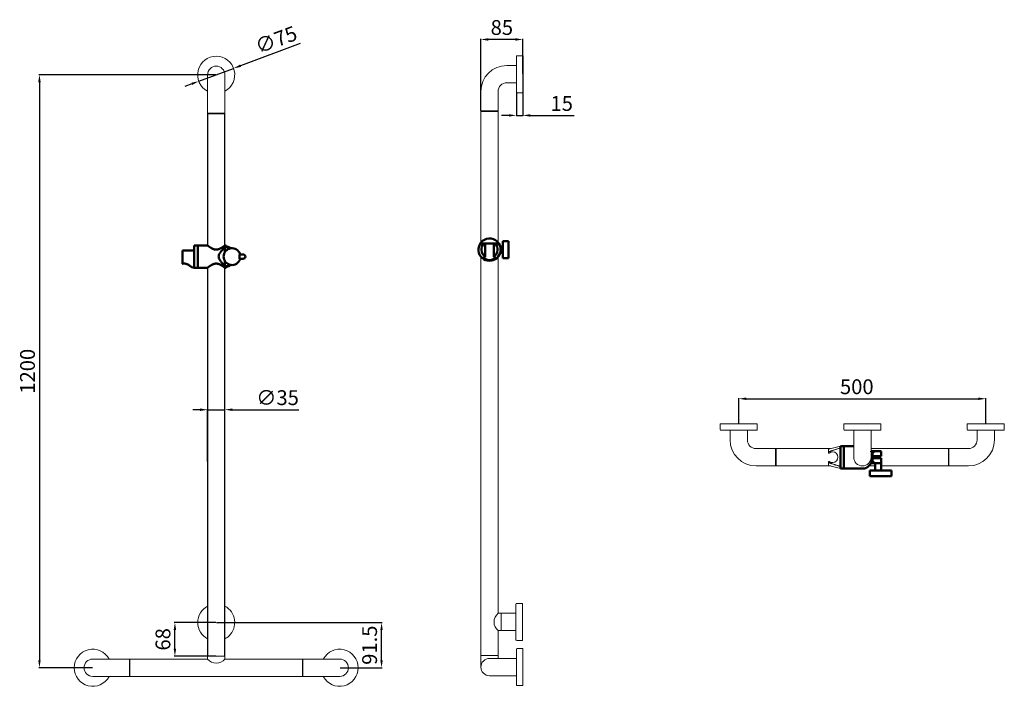
# Model space of a CAD drawing. Units: millimetres. Extents: x -80 to 1913, y -94 to 1255.
import ezdxf

# ---------------------------------------------------------------- set-up
doc = ezdxf.new("R2010")
doc.units = ezdxf.units.MM
for name, color, linetype, lineweight in [('Disegno', 7, 'Continuous', 20), ('MD_Visible', 7, 'Continuous', 50), ('Quote', 1, 'Continuous', 18), ('Visible (ISO)', 7, 'Continuous', 50)]:
    doc.layers.add(name, color=color, linetype=linetype, lineweight=lineweight)
doc.styles.get("Standard").update_dxf_attribs({"font": 'txt', "height": 30})
doc.dimstyles.new('ISO-25', dxfattribs={"dimtxt": 30, "dimasz": 15, "dimexe": 1.25, "dimexo": 0.625, "dimgap": 5, "dimtad": 1, "dimdsep": 46, "dimtxsty": 'Standard', "dimcen": 2.5, "dimadec": 0, "dimazin": 0, "dimtfac": 1, "dimtmove": 0, "dimatfit": 3, "dimfxl": 1, "dimarcsym": 0})

# ---------------------------------------------------------------- blocks, each defined once
blk = doc.blocks.new('ROSONE')
at = {"layer": 'Disegno'}
for p, q in [((397.3, -73.8), (397.3, -62.3)), ((397.3, -73.8), (397.9, -73.8)), ((397.9, -73.8), (471.7, -73.8)), ((398.8, -60.8), (416.3, -60.8)), ((416.3, -60.8), (453.3, -60.8)), ((453.3, -60.8), (470.8, -60.8)), ((471.7, -73.8), (472.3, -73.8)), ((472.3, -62.3), (472.3, -73.8))]:
    blk.add_line(p, q, dxfattribs=at)
for centre, start, end in [((398.8, -62.3), 90, 180), ((470.8, -62.3), 0, 90)]:
    blk.add_arc(centre, 1.5, start, end, dxfattribs=at)
blk = doc.blocks.new('*D4')
at = {"layer": 'Defpoints', "color": 0, "transparency": 16777216}
for p in [(317.9, 1143.2), (-39.9, -56.8), (67.9, -56.8)]:
    blk.add_point(p, dxfattribs=at)
at = {"layer": 'Quote', "color": 0, "lineweight": -2, "transparency": 16777216}
for p, q in [((317.3, 1143.2), (-41.1, 1143.2)), ((-39.9, 1128.2), (-39.9, -41.8)), ((67.3, -56.8), (-41.1, -56.8))]:
    blk.add_line(p, q, dxfattribs=at)
at = {"layer": 'Quote', "color": 0, "transparency": 16777216}
for points in [[(-42.4, 1128.2), (-37.4, 1128.2), (-39.9, 1143.2)], [(-42.4, -41.8), (-37.4, -41.8), (-39.9, -56.8)]]:
    blk.add_solid(points, dxfattribs=at)
at = {"layer": 'Quote', "color": 0, "transparency": 16777216, "insert": (-60.2, 543.2), "char_height": 30, "attachment_point": 5, "rotation": 90}
blk.add_mtext('1200', dxfattribs=at)
blk = doc.blocks.new('*D5')
at = {"layer": 'Defpoints', "color": 0, "transparency": 16777216}
for p in [(1875.7, 487.6), (1375.7, 436.7), (1875.7, 436.7)]:
    blk.add_point(p, dxfattribs=at)
at = {"layer": 'Quote', "color": 0, "lineweight": -2, "transparency": 16777216}
for p, q in [((1375.7, 437.3), (1375.7, 488.9)), ((1390.7, 487.6), (1860.7, 487.6)), ((1875.7, 437.3), (1875.7, 488.9))]:
    blk.add_line(p, q, dxfattribs=at)
at = {"layer": 'Quote', "color": 0, "transparency": 16777216}
for points in [[(1390.7, 490.1), (1390.7, 485.1), (1375.7, 487.6)], [(1860.7, 490.1), (1860.7, 485.1), (1875.7, 487.6)]]:
    blk.add_solid(points, dxfattribs=at)
at = {"layer": 'Quote', "color": 0, "transparency": 16777216, "insert": (1614.6, 508), "char_height": 30, "attachment_point": 5}
blk.add_mtext('500', dxfattribs=at)
blk = doc.blocks.new('*D6')
at = {"layer": 'Defpoints', "color": 0, "transparency": 16777216}
for p in [(317.9, 34.7), (652.6, 34.7), (567.9, -56.8)]:
    blk.add_point(p, dxfattribs=at)
at = {"layer": 'Quote', "color": 0, "lineweight": -2, "transparency": 16777216}
for p, q in [((318.5, 34.7), (653.9, 34.7)), ((652.6, -41.8), (652.6, 19.7)), ((568.5, -56.8), (653.9, -56.8))]:
    blk.add_line(p, q, dxfattribs=at)
at = {"layer": 'Quote', "color": 0, "transparency": 16777216}
for points in [[(650.1, 19.7), (655.1, 19.7), (652.6, 34.7)], [(650.1, -41.8), (655.1, -41.8), (652.6, -56.8)]]:
    blk.add_solid(points, dxfattribs=at)
at = {"layer": 'Quote', "color": 0, "transparency": 16777216, "insert": (632.3, -11.1), "char_height": 30, "attachment_point": 5, "rotation": 90}
blk.add_mtext('91.5', dxfattribs=at)
blk = doc.blocks.new('*D7')
at = {"layer": 'Defpoints', "color": 0, "transparency": 16777216}
for p in [(234.3, 34.7), (317.9, 34.7), (317.9, -33.3)]:
    blk.add_point(p, dxfattribs=at)
at = {"layer": 'Quote', "color": 0, "lineweight": -2, "transparency": 16777216}
for p, q in [((317.3, 34.7), (233.1, 34.7)), ((234.3, -18.3), (234.3, 19.7)), ((317.3, -33.3), (233.1, -33.3))]:
    blk.add_line(p, q, dxfattribs=at)
at = {"layer": 'Quote', "color": 0, "transparency": 16777216}
for points in [[(231.8, 19.7), (236.8, 19.7), (234.3, 34.7)], [(231.8, -18.3), (236.8, -18.3), (234.3, -33.3)]]:
    blk.add_solid(points, dxfattribs=at)
at = {"layer": 'Quote', "color": 0, "transparency": 16777216, "insert": (214, 0.7), "char_height": 30, "attachment_point": 5, "rotation": 90}
blk.add_mtext('68', dxfattribs=at)
blk = doc.blocks.new('*D8')
at = {"layer": 'Defpoints', "color": 0, "transparency": 16777216}
for p in [(853.6, 1214.7), (938.6, 1144.5), (853.6, 1070)]:
    blk.add_point(p, dxfattribs=at)
at = {"layer": 'Quote', "color": 0, "lineweight": -2, "transparency": 16777216}
for p, q in [((853.6, 1070.6), (853.6, 1215.9)), ((938.6, 1145.1), (938.6, 1215.9)), ((923.6, 1214.7), (868.6, 1214.7))]:
    blk.add_line(p, q, dxfattribs=at)
at = {"layer": 'Quote', "color": 0, "transparency": 16777216}
for points in [[(868.6, 1217.2), (868.6, 1212.2), (853.6, 1214.7)], [(923.6, 1217.2), (923.6, 1212.2), (938.6, 1214.7)]]:
    blk.add_solid(points, dxfattribs=at)
at = {"layer": 'Quote', "color": 0, "transparency": 16777216, "insert": (896.1, 1235), "char_height": 30, "attachment_point": 5}
blk.add_mtext('85', dxfattribs=at)
blk = doc.blocks.new('*D9')
at = {"layer": 'Defpoints', "color": 0, "transparency": 16777216}
for p in [(353.1, 1156.2), (282.7, 1130.1)]:
    blk.add_point(p, dxfattribs=at)
at = {"layer": 'Quote', "color": 0, "lineweight": -2, "transparency": 16777216}
for p, q in [((488.2, 1206.3), (367.1, 1161.4)), ((282.7, 1130.1), (353.1, 1156.2)), ((268.7, 1124.9), (254.6, 1119.7))]:
    blk.add_line(p, q, dxfattribs=at)
at = {"layer": 'Quote', "color": 0, "transparency": 16777216}
for points in [[(366.3, 1163.8), (368, 1159.1), (353.1, 1156.2)], [(267.8, 1127.3), (269.6, 1122.6), (282.7, 1130.1)]]:
    blk.add_solid(points, dxfattribs=at)
at = {"layer": 'Quote', "color": 0, "transparency": 16777216, "insert": (440.5, 1210.5), "char_height": 30, "attachment_point": 5, "rotation": 20.3423}
blk.add_mtext('∅75', dxfattribs=at)
blk = doc.blocks.new('*D10')
at = {"layer": 'Defpoints', "color": 0, "transparency": 16777216}
for p in [(925.6, 1108.3), (938.6, 1107.1), (925.6, 1061)]:
    blk.add_point(p, dxfattribs=at)
at = {"layer": 'Quote', "color": 0, "lineweight": -2, "transparency": 16777216}
for p, q in [((925.6, 1107.7), (925.6, 1059.8)), ((938.6, 1106.5), (938.6, 1059.8)), ((910.6, 1061), (895.6, 1061)), ((925.6, 1061), (938.6, 1061)), ((953.6, 1061), (1042.4, 1061))]:
    blk.add_line(p, q, dxfattribs=at)
at = {"layer": 'Quote', "color": 0, "transparency": 16777216}
for points in [[(910.6, 1063.5), (910.6, 1058.5), (925.6, 1061)], [(953.6, 1063.5), (953.6, 1058.5), (938.6, 1061)]]:
    blk.add_solid(points, dxfattribs=at)
at = {"layer": 'Quote', "color": 0, "transparency": 16777216, "insert": (1017.3, 1081.3), "char_height": 30, "attachment_point": 5}
blk.add_mtext('15', dxfattribs=at)
blk = doc.blocks.new('*D11')
at = {"layer": 'Defpoints', "color": 0, "transparency": 16777216}
for p in [(300.4, 465.4), (300.4, 359.7), (335.4, 354.5)]:
    blk.add_point(p, dxfattribs=at)
at = {"layer": 'Quote', "color": 0, "lineweight": -2, "transparency": 16777216}
for p, q in [((285.4, 465.4), (270.4, 465.4)), ((300.4, 360.3), (300.4, 466.6)), ((300.4, 465.4), (335.4, 465.4)), ((335.4, 355.1), (335.4, 466.6)), ((350.4, 465.4), (485.4, 465.4))]:
    blk.add_line(p, q, dxfattribs=at)
at = {"layer": 'Quote', "color": 0, "transparency": 16777216}
for points in [[(285.4, 467.9), (285.4, 462.9), (300.4, 465.4)], [(350.4, 467.9), (350.4, 462.9), (335.4, 465.4)]]:
    blk.add_solid(points, dxfattribs=at)
at = {"layer": 'Quote', "color": 0, "transparency": 16777216, "insert": (442.1, 485.9), "char_height": 30, "attachment_point": 5}
blk.add_mtext('∅35', dxfattribs=at)

msp = doc.modelspace()

# ---------------------------------------------------------------- linework, layer by layer
for p, q in [((938.619, 1181.847), (938.619, 1107.147)), ((300.41, 1064.677), (335.41, 1064.677)), ((300.41, 1064.677), (300.41, 797.753)), ((300.41, 1064.677), (335.41, 1064.677)), ((335.41, 797.753), (335.41, 1064.677)), ((300.41, 752.753), (300.41, 190.377)), ((335.41, 32.922), (335.41, 752.753)), ((300.41, 190.377), (300.41, -33.323)), ((335.41, -33.323), (335.41, 32.922))]:
    msp.add_line(p, q)
at = {"layer": 'Disegno'}
for p, q in [((925.619, 1161.997), (906.119, 1161.997)), ((300.41, 1143.186), (300.41, 1064.677)), ((335.41, 1064.677), (335.41, 1143.186)), ((925.619, 1126.997), (906.119, 1126.997)), ((853.619, 1109.497), (853.619, 1069.997)), ((888.619, 1109.497), (888.619, 1069.997)), ((335.41, 1065.677), (300.41, 1065.677)), ((335.41, 1064.677), (300.41, 1064.677)), ((888.619, 1069.998), (853.619, 1069.995)), ((853.619, 1069.997), (853.619, 833.34)), ((888.619, 1069.997), (853.619, 1069.997)), ((888.619, 1068.998), (853.619, 1068.995)), ((888.619, 1069.998), (888.619, 803.538)), ((853.619, 833.34), (853.619, 803.538)), ((853.619, 775.254), (853.619, -32.013)), ((888.619, 775.253), (888.619, 53.487)), ((1358.194, 423.683), (1358.194, 404.183)), ((1393.194, 423.683), (1393.194, 404.183)), ((1588.494, 425.183), (1588.494, 436.683)), ((1589.094, 436.683), (1588.494, 436.683)), ((1662.894, 436.683), (1589.094, 436.683)), ((1607.494, 423.683), (1589.994, 423.683)), ((1644.494, 423.683), (1607.494, 423.683)), ((1608.494, 423.683), (1608.494, 369.183)), ((1643.494, 423.683), (1643.494, 369.183)), ((1661.994, 423.683), (1644.494, 423.683)), ((1663.494, 436.683), (1662.894, 436.683)), ((1663.494, 436.683), (1663.494, 425.183)), ((1858.194, 423.683), (1858.194, 404.183)), ((1893.194, 423.683), (1893.194, 404.183)), ((1410.694, 386.683), (1450.194, 386.683)), ((1450.194, 386.683), (1561.149, 386.683)), ((1450.194, 386.683), (1450.194, 351.683)), ((1451.194, 351.683), (1451.194, 386.683)), ((1451.194, 351.683), (1451.194, 386.683)), ((1643.494, 386.683), (1801.194, 386.683)), ((1800.194, 386.683), (1800.194, 351.683)), ((1801.194, 386.683), (1801.194, 351.683)), ((1801.194, 351.683), (1801.194, 386.683)), ((1801.194, 386.683), (1801.194, 351.683)), ((1840.694, 386.683), (1801.194, 386.683)), ((1410.694, 351.683), (1450.194, 351.683)), ((1561.839, 351.683), (1450.194, 351.683)), ((1651.994, 351.683), (1638.976, 351.683)), ((1801.194, 351.683), (1663.994, 351.683)), ((1840.694, 351.683), (1801.194, 351.683)), ((853.619, -55.513), (853.619, 42.382)), ((888.619, 53.487), (894.619, 53.487)), ((894.619, 53.487), (924.618, 53.487)), ((894.619, 53.487), (894.619, 18.487)), ((894.619, 53.487), (894.619, 18.487)), ((888.619, 18.487), (894.619, 18.487)), ((888.619, 18.487), (888.619, -32.013)), ((894.619, 18.487), (924.618, 18.487)), ((925.619, -37.013), (925.619, -19.513)), ((927.119, -18.013), (938.619, -18.013)), ((938.619, -18.613), (938.619, -18.013)), ((938.619, -92.413), (938.619, -18.613)), ((300.41, -39.323), (67.91, -39.323)), ((142.41, -39.323), (142.41, -74.323)), ((143.41, -39.323), (143.41, -74.323)), ((300.41, -39.323), (300.41, -33.323)), ((335.41, -33.323), (300.41, -33.323)), ((335.41, -33.323), (300.41, -33.323)), ((335.41, -39.323), (335.41, -33.323)), ((567.91, -39.323), (335.41, -39.323)), ((492.41, -39.323), (492.41, -74.323)), ((493.41, -39.323), (493.41, -74.323)), ((853.619, -38.013), (853.619, -32.013)), ((888.619, -32.013), (853.619, -32.013)), ((888.619, -32.013), (853.619, -32.013)), ((925.619, -38.013), (871.119, -38.013)), ((888.619, -38.013), (888.619, -32.013)), ((925.619, -74.013), (925.619, -37.013)), ((567.91, -74.323), (67.91, -74.323)), ((925.619, -73.013), (871.119, -73.013)), ((925.619, -91.513), (925.619, -74.013)), ((938.619, -93.013), (927.119, -93.013)), ((938.619, -93.013), (938.619, -92.413))]:
    msp.add_line(p, q, dxfattribs=at)
at = {"layer": 'Disegno', "extrusion": (-1.22465e-16, -1, 0)}
for p, q in [((1557.494, 385.769), (1581.494, 391.769)), ((1557.494, 380.04), (1557.494, 385.769)), ((1557.494, 377.769), (1557.494, 380.04)), ((1581.494, 387.805), (1581.494, 391.769)), ((1581.494, 350.561), (1581.494, 387.805)), ((1557.494, 377.769), (1558.452, 377.769)), ((1558.452, 360.769), (1557.494, 360.769)), ((1557.494, 358.499), (1557.494, 360.769)), ((1557.494, 352.769), (1557.494, 358.499)), ((1557.494, 352.769), (1581.494, 346.769)), ((1581.494, 346.769), (1581.494, 350.561))]:
    msp.add_line(p, q, dxfattribs=at)
at = {"layer": 'Disegno'}
for centre, radius, start, end in [((317.91, 1143.186), 37.5, 297.818139, 242.181861), ((317.91, 1143.186), 17.5, 0, 180), ((906.119, 1109.497), 52.5, 90, 180), ((906.119, 1109.497), 17.5, 90, 180), ((1589.994, 425.183), 1.5, 180, 270), ((1661.994, 425.183), 1.5, 270, 0), ((1410.694, 404.183), 52.5, 180, 270), ((1410.694, 404.183), 17.5, 180, 270), ((1840.694, 404.183), 17.5, 270, 0), ((1840.694, 404.183), 52.5, 270, 0), ((1625.994, 369.183), 17.5, 180, 0), ((317.91, 34.677), 37.5, 117.818139, 242.181861), ((317.91, 34.677), 37.5, 313.700595, 62.181861), ((902.927, 35.987), 22.605, 129.269815, 230.730185), ((317.91, 34.677), 37.5, 297.818139, 313.700595), ((67.91, -56.823), 37.5, 27.818139, 332.181861), ((567.91, -56.823), 37.5, 207.818139, 152.181861), ((927.119, -19.513), 1.5, 90, 180), ((67.91, -56.823), 17.5, 90, 270), ((317.91, -25.015), 22.605, 219.269815, 320.730185), ((567.91, -56.823), 17.5, 270, 90), ((871.119, -55.513), 17.5, 90, 270), ((927.119, -91.513), 1.5, 180, 270)]:
    msp.add_arc(centre, radius, start, end, dxfattribs=at)
at = {"layer": 'Disegno', "extrusion": (-2.22045e-16, 2.71926e-32, -1)}
msp.add_arc((-1565.434, 369.269), 11, 50.599431, 309.400569, dxfattribs=at)
at = {"layer": 'Disegno'}
for points, weights in [([(1557.494, 380.04), (1566.104, 383.337), (1580.921, 387.805)], [1, 1.02098436691, 1.00077734248]), ([(1580.921, 387.805), (1581.204, 387.805), (1581.494, 387.805)], [1.00350558325, 1.00176739663, 1]), ([(1581.494, 350.561), (1566.263, 355.141), (1557.494, 358.499)], [1, 1.02138037295, 1])]:
    msp.add_rational_spline(points, weights, degree=2, dxfattribs=at)
at = {"layer": 'MD_Visible'}
for p, q in [((273.41, 752.753), (273.41, 797.753)), ((273.41, 797.753), (280.41, 797.753)), ((280.41, 797.753), (280.41, 752.753)), ((300.41, 797.753), (280.41, 797.753)), ((280.41, 752.753), (280.41, 797.753)), ((338.41, 797.753), (335.41, 797.753)), ((338.41, 797.753), (338.41, 795.753)), ((249.41, 761.111), (249.41, 787.753)), ((335.559, 794.642), (335.559, 794.286)), ((340.454, 794.286), (335.559, 794.286)), ((335.559, 784.366), (335.559, 794.286)), ((336.578, 795.753), (338.41, 795.753)), ((364.803, 779.753), (372.41, 779.753)), ((364.803, 770.753), (364.803, 779.753)), ((335.559, 756.221), (335.559, 766.141)), ((372.41, 770.753), (364.803, 770.753)), ((268.351, 754.018), (273.41, 752.753)), ((273.41, 752.753), (280.41, 752.753)), ((300.41, 752.753), (280.41, 752.753)), ((338.41, 752.753), (335.41, 752.753)), ((335.559, 756.221), (340.454, 756.221)), ((335.559, 756.221), (335.559, 755.865)), ((338.41, 754.753), (336.578, 754.753)), ((338.41, 754.753), (338.41, 752.754)), ((338.41, 752.754), (338.41, 752.753))]:
    msp.add_line(p, q, dxfattribs=at)
at = {"layer": 'MD_Visible', "extrusion": (1, 2.96652e-13, 0)}
for p, q in [((862.619, 801.896), (860.349, 801.896)), ((862.619, 801.896), (860.349, 801.896)), ((862.619, 775.253), (862.619, 801.896)), ((862.619, 801.896), (879.619, 801.896)), ((862.619, 801.896), (879.619, 801.896)), ((879.619, 801.896), (879.619, 775.253)), ((881.889, 801.896), (879.619, 801.896)), ((881.889, 801.896), (879.619, 801.896)), ((898.119, 806.396), (898.119, 772.396)), ((909.619, 806.396), (898.119, 806.396)), ((909.619, 806.396), (909.619, 772.396)), ((909.621, 789.396), (909.619, 806.396)), ((898.119, 795.396), (892.804, 795.396)), ((898.119, 783.396), (892.804, 783.396)), ((909.621, 789.396), (909.619, 772.396)), ((909.621, 793.896), (909.621, 793.896)), ((909.621, 784.896), (909.621, 793.896)), ((909.621, 784.896), (909.621, 784.896)), ((909.619, 772.396), (898.119, 772.396))]:
    msp.add_line(p, q, dxfattribs=at)
at = {"layer": 'MD_Visible', "extrusion": (-1.22465e-16, -1, 0)}
for p, q in [((1581.494, 346.683), (1581.494, 391.683)), ((1581.494, 391.683), (1588.494, 391.683)), ((1588.494, 391.683), (1588.494, 346.683)), ((1608.494, 391.683), (1588.494, 391.683)), ((1588.494, 346.683), (1588.494, 391.683)), ((1643.604, 381.183), (1648.537, 381.183)), ((1643.604, 381.183), (1643.604, 380.485)), ((1648.537, 381.183), (1662.994, 381.183)), ((1663.994, 380.183), (1663.994, 371.183)), ((1646.494, 378.457), (1644.583, 378.457)), ((1644.662, 359.909), (1646.494, 359.909)), ((1646.494, 371.183), (1646.402, 371.183)), ((1646.494, 367.183), (1646.418, 367.183)), ((1646.494, 378.457), (1646.494, 371.183)), ((1646.494, 371.183), (1646.494, 369.09)), ((1646.494, 371.183), (1663.994, 371.183)), ((1646.494, 369.09), (1646.494, 367.183)), ((1663.994, 367.183), (1646.494, 367.183)), ((1646.494, 359.909), (1646.494, 367.183)), ((1660.494, 371.183), (1660.494, 367.183)), ((1663.994, 358.183), (1663.994, 367.183)), ((1581.494, 346.683), (1588.494, 346.683)), ((1630.93, 346.683), (1588.494, 346.683)), ((1674.994, 342.183), (1640.994, 342.183)), ((1640.994, 330.683), (1640.994, 342.183)), ((1643.643, 357.766), (1643.643, 357.183)), ((1648.537, 357.183), (1643.643, 357.183)), ((1662.621, 357.183), (1648.537, 357.183)), ((1651.994, 342.183), (1651.994, 357.183)), ((1663.994, 357.183), (1662.621, 357.183)), ((1663.994, 342.183), (1663.994, 357.183)), ((1675.133, 342.181), (1674.181, 342.181)), ((1674.994, 342.181), (1674.994, 342.183)), ((1680.494, 342.181), (1675.133, 342.181)), ((1684.994, 342.181), (1680.494, 342.181)), ((1684.994, 330.681), (1684.994, 342.181)), ((1674.181, 330.683), (1640.994, 330.683)), ((1657.994, 330.681), (1640.994, 330.683)), ((1657.994, 330.681), (1672.887, 330.683)), ((1672.887, 330.681), (1672.887, 330.683)), ((1672.887, 330.681), (1680.494, 330.681)), ((1684.994, 330.681), (1680.494, 330.681))]:
    msp.add_line(p, q, dxfattribs=at)
at = {"layer": 'MD_Visible', "extrusion": (3.97621e-29, -1.34036e-16, -1)}
for radius, start, end in [(22.5, 146.251011, 34.532379), (22.5, 34.532379, 51.191655), (16.5, 301.007583, 49.250946), (22.5, 51.191655, 146.251011), (16.5, 130.749054, 238.992417)]:
    msp.add_arc((-871.119, 789.396), radius, start, end, dxfattribs=at)
at = {"layer": 'MD_Visible', "extrusion": (0, 0, -1)}
for centre, radius, start, end in [((-349.91, 775.253), 17, 197.791591, 162.208409), ((-372.41, 775.253), 4.5, 90, 270)]:
    msp.add_arc(centre, radius, start, end, dxfattribs=at)
at = {"layer": 'MD_Visible'}
for start, end in [(54.053616, 71.012911), (288.987089, 305.946384)]:
    msp.add_arc((335.153, 775.253), 20.757, start, end, dxfattribs=at)
at = {"layer": 'MD_Visible', "extrusion": (-2.22045e-16, 2.71926e-32, -1)}
for centre, start, end in [((-1662.994, 380.183), 90, 180), ((-1662.994, 358.183), 180, 270)]:
    msp.add_arc(centre, 1, start, end, dxfattribs=at)
at = {"layer": 'MD_Visible'}
for points, knots in [([(335.41, 797.753), (335.41, 797.753), (335.382, 797.731), (335.265, 797.64), (335.177, 797.572), (334.942, 797.391), (334.795, 797.278), (334.445, 797.011), (334.242, 796.857), (333.558, 796.343), (332.999, 795.929), (331.732, 795.023), (331.025, 794.533), (329.525, 793.544), (328.671, 793.008), (326.814, 791.947), (325.81, 791.424), (323.693, 790.502), (322.578, 790.104), (320.854, 789.688), (320.271, 789.579), (319.096, 789.433), (318.504, 789.396), (317.317, 789.396), (316.725, 789.433), (315.55, 789.579), (314.967, 789.688), (313.243, 790.104), (312.128, 790.502), (310.011, 791.424), (309.007, 791.947), (307.15, 793.008), (306.296, 793.544), (304.796, 794.533), (304.089, 795.023), (302.822, 795.929), (302.263, 796.343), (301.579, 796.857), (301.376, 797.011), (301.026, 797.278), (300.879, 797.391), (300.644, 797.572), (300.556, 797.64), (300.439, 797.731), (300.41, 797.753), (300.41, 797.753)], [28.09347689, 28.09347689, 28.09347689, 28.09347689, 29.82609071, 29.82609071, 31.55870452, 31.55870452, 33.29131833, 33.29131833, 35.02393215, 35.02393215, 38.48915978, 38.48915978, 41.95438741, 41.95438741, 45.512529, 45.512529, 49.07067059, 49.07067059, 52.62881219, 52.62881219, 54.40788299, 54.40788299, 56.18695378, 56.18695378, 57.96602458, 57.96602458, 59.74509538, 59.74509538, 63.30323697, 63.30323697, 66.86137857, 66.86137857, 70.41952016, 70.41952016, 73.88474779, 73.88474779, 77.34997542, 77.34997542, 79.08258923, 79.08258923, 80.81520305, 80.81520305, 82.54781686, 82.54781686, 84.28043067, 84.28043067, 84.28043068, 84.28043068]), ([(336.578, 795.753), (336.626, 795.806), (336.673, 795.857), (336.993, 796.204), (337.238, 796.47), (337.663, 796.931), (337.842, 797.126), (338.13, 797.439), (338.238, 797.557), (338.377, 797.711), (338.41, 797.75), (338.41, 797.753)], [107.15423452, 107.15423452, 107.15423452, 107.15423452, 107.54144556, 107.54144556, 109.83182872, 109.83182872, 112.12221187, 112.12221187, 114.41259503, 114.41259503, 116.60938774, 116.60938774, 116.60938774, 116.60938774]), ([(335.559, 755.865), (335.31, 756.139), (335.048, 756.426), (334.046, 757.53), (333.246, 758.42), (331.987, 759.848), (331.517, 760.386), (330.552, 761.508), (330.056, 762.091), (329.057, 763.295), (328.553, 763.916), (327.554, 765.186), (327.06, 765.836), (326.105, 767.16), (325.645, 767.833), (324.788, 769.202), (324.39, 769.899), (323.697, 771.332), (323.401, 772.066), (322.976, 773.6), (322.846, 774.401), (322.846, 776.106), (322.976, 776.907), (323.401, 778.441), (323.697, 779.175), (324.39, 780.608), (324.788, 781.305), (325.645, 782.674), (326.105, 783.347), (327.06, 784.671), (327.554, 785.321), (328.553, 786.591), (329.057, 787.212), (330.056, 788.416), (330.552, 788.999), (331.517, 790.121), (331.987, 790.659), (333.246, 792.087), (334.046, 792.977), (335.048, 794.081), (335.31, 794.368), (335.559, 794.642)], [51.161686, 51.161686, 51.161686, 51.161686, 52.85612159, 52.85612159, 57.4368879, 57.4368879, 59.99582696, 59.99582696, 62.55476603, 62.55476603, 65.11370509, 65.11370509, 67.67264416, 67.67264416, 70.23158322, 70.23158322, 72.79052229, 72.79052229, 75.34946135, 75.34946135, 77.90840042, 77.90840042, 80.46733948, 80.46733948, 83.02627855, 83.02627855, 85.58521762, 85.58521762, 88.14415668, 88.14415668, 90.70309575, 90.70309575, 93.26203481, 93.26203481, 95.82097388, 95.82097388, 98.37991294, 98.37991294, 102.96067925, 102.96067925, 104.65511484, 104.65511484, 104.65511484, 104.65511484]), ([(338.41, 795.753), (338.797, 795.692), (339.179, 795.62), (340.259, 795.386), (340.942, 795.199), (341.699, 794.952), (341.803, 794.917), (341.907, 794.881)], [12.15672941, 12.15672941, 12.15672941, 12.15672941, 13.34021195, 13.34021195, 15.56358061, 15.56358061, 15.92379369, 15.92379369, 15.92379369, 15.92379369]), ([(341.907, 794.881), (341.989, 794.853), (342.07, 794.821), (342.192, 794.756), (342.242, 794.723), (342.296, 794.666), (342.311, 794.642), (342.32, 794.596), (342.316, 794.576), (342.291, 794.532), (342.269, 794.511), (342.194, 794.463), (342.135, 794.44), (341.96, 794.386), (341.823, 794.362), (341.398, 794.307), (341.037, 794.292), (340.612, 794.287), (340.534, 794.286), (340.454, 794.286)], [-6.31254768, -6.31254768, -6.31254768, -6.31254768, -5.8668281, -5.8668281, -5.51863808, -5.51863808, -5.30222428, -5.30222428, -5.11732507, -5.11732507, -4.90916623, -4.90916623, -4.58962464, -4.58962464, -4.00514515, -4.00514515, -2.64175702, -2.64175702, -2.34106095, -2.34106095, -2.34106095, -2.34106095]), ([(366.097, 780.448), (366.134, 780.333), (366.196, 780.217), (366.36, 780.018), (366.462, 779.935), (366.674, 779.819), (366.798, 779.777), (366.967, 779.756), (367.008, 779.754), (367.05, 779.753)], [1.45107596, 1.45107596, 1.45107596, 1.45107596, 1.81384494, 1.81384494, 2.17661393, 2.17661393, 2.53938292, 2.53938292, 2.65592753, 2.65592753, 2.65592753, 2.65592753]), ([(250.369, 760.833), (250.396, 760.838), (250.423, 760.843), (250.954, 760.943), (251.503, 761.019), (252.657, 761.098), (253.263, 761.102), (254.491, 761.021), (255.111, 760.937), (255.714, 760.817), (256.521, 760.656), (257.339, 760.422), (258.948, 759.84), (259.739, 759.494), (261.256, 758.745), (261.982, 758.343), (263.336, 757.54), (263.964, 757.14), (265.072, 756.406), (265.595, 756.044), (266.536, 755.376), (266.953, 755.07), (267.637, 754.562), (267.904, 754.359), (268.261, 754.087), (268.351, 754.018), (268.351, 754.018)], [-5.69493428, -5.69493428, -5.69493428, -5.69493428, -5.59291709, -5.59291709, -3.72861139, -3.72861139, -1.8643057, -1.8643057, 0, 0, 0, 2.49521984, 2.49521984, 4.99043968, 4.99043968, 7.48565952, 7.48565952, 9.98087936, 9.98087936, 12.3946267, 12.3946267, 14.80837404, 14.80837404, 17.22212139, 17.22212139, 19.63586873, 19.63586873, 19.63586873, 19.63586873]), ([(300.41, 752.753), (300.41, 752.753), (300.439, 752.776), (300.556, 752.867), (300.644, 752.935), (300.879, 753.116), (301.026, 753.229), (301.376, 753.496), (301.579, 753.65), (302.263, 754.164), (302.822, 754.578), (304.089, 755.484), (304.796, 755.974), (306.296, 756.963), (307.15, 757.499), (309.007, 758.56), (310.011, 759.083), (312.128, 760.005), (313.243, 760.403), (314.967, 760.819), (315.55, 760.928), (316.725, 761.074), (317.317, 761.111), (318.504, 761.111), (319.096, 761.074), (320.271, 760.928), (320.854, 760.819), (322.578, 760.403), (323.693, 760.005), (325.81, 759.083), (326.814, 758.56), (328.671, 757.499), (329.525, 756.963), (331.025, 755.974), (331.732, 755.484), (332.999, 754.578), (333.558, 754.164), (334.242, 753.65), (334.445, 753.496), (334.795, 753.229), (334.942, 753.116), (335.177, 752.935), (335.265, 752.867), (335.382, 752.776), (335.41, 752.753), (335.41, 752.753)], [28.09347689, 28.09347689, 28.09347689, 28.09347689, 29.82609071, 29.82609071, 31.55870452, 31.55870452, 33.29131833, 33.29131833, 35.02393215, 35.02393215, 38.48915978, 38.48915978, 41.95438741, 41.95438741, 45.512529, 45.512529, 49.07067059, 49.07067059, 52.62881219, 52.62881219, 54.40788299, 54.40788299, 56.18695378, 56.18695378, 57.96602458, 57.96602458, 59.74509538, 59.74509538, 63.30323697, 63.30323697, 66.86137857, 66.86137857, 70.41952016, 70.41952016, 73.88474779, 73.88474779, 77.34997542, 77.34997542, 79.08258923, 79.08258923, 80.81520305, 80.81520305, 82.54781686, 82.54781686, 84.28043067, 84.28043067, 84.28043068, 84.28043068]), ([(367.05, 770.753), (367.008, 770.753), (366.967, 770.751), (366.798, 770.73), (366.674, 770.688), (366.462, 770.572), (366.36, 770.489), (366.196, 770.29), (366.134, 770.174), (366.097, 770.059)], [3.37160956, 3.37160956, 3.37160956, 3.37160956, 3.48815417, 3.48815417, 3.85092316, 3.85092316, 4.21369214, 4.21369214, 4.57646113, 4.57646113, 4.57646113, 4.57646113]), ([(879.619, 774.975), (879.641, 774.98), (879.664, 774.985), (880.091, 775.085), (880.459, 775.161), (881.089, 775.24), (881.352, 775.244), (881.76, 775.163), (881.906, 775.079), (881.997, 774.959), (882.118, 774.798), (882.149, 774.564), (882.032, 773.982), (881.886, 773.636), (881.433, 772.887), (881.126, 772.485), (880.38, 771.682), (879.941, 771.283), (878.987, 770.548), (878.442, 770.186), (877.221, 769.518), (876.544, 769.213), (875.098, 768.704), (874.326, 768.502), (872.739, 768.23), (871.924, 768.161), (870.314, 768.161), (869.499, 768.23), (867.912, 768.502), (867.14, 768.704), (865.694, 769.213), (865.017, 769.518), (863.796, 770.186), (863.251, 770.548), (862.297, 771.283), (861.858, 771.682), (861.112, 772.485), (860.805, 772.887), (860.352, 773.636), (860.206, 773.982), (860.089, 774.564), (860.12, 774.798), (860.332, 775.079), (860.478, 775.163), (860.886, 775.244), (861.149, 775.24), (861.779, 775.161), (862.147, 775.085), (862.574, 774.985), (862.597, 774.98), (862.619, 774.975)], [-5.69493428, -5.69493428, -5.69493428, -5.69493428, -5.59291709, -5.59291709, -3.72861139, -3.72861139, -1.8643057, -1.8643057, 0, 0, 0, 2.49521984, 2.49521984, 4.99043968, 4.99043968, 7.48565952, 7.48565952, 9.98087936, 9.98087936, 12.3946267, 12.3946267, 14.80837404, 14.80837404, 17.22212139, 17.22212139, 19.63586873, 19.63586873, 22.04961607, 22.04961607, 24.46336342, 24.46336342, 26.87711076, 26.87711076, 29.2908581, 29.2908581, 31.78607794, 31.78607794, 34.28129778, 34.28129778, 36.77651762, 36.77651762, 39.27173746, 39.27173746, 41.13604315, 41.13604315, 43.00034885, 43.00034885, 44.86465455, 44.86465455, 44.96667174, 44.96667174, 44.96667174, 44.96667174]), ([(338.41, 752.754), (338.41, 752.757), (338.377, 752.796), (338.238, 752.95), (338.13, 753.068), (337.842, 753.381), (337.663, 753.576), (337.238, 754.037), (336.993, 754.303), (336.673, 754.65), (336.626, 754.701), (336.578, 754.753)], [39.2074131, 39.2074131, 39.2074131, 39.2074131, 41.40420581, 41.40420581, 43.69458896, 43.69458896, 45.98497212, 45.98497212, 48.27535528, 48.27535528, 48.66256631, 48.66256631, 48.66256631, 48.66256631]), ([(341.907, 755.626), (341.803, 755.59), (341.699, 755.555), (340.942, 755.308), (340.259, 755.121), (339.179, 754.887), (338.797, 754.815), (338.41, 754.753)], [1.86315557, 1.86315557, 1.86315557, 1.86315557, 2.22336866, 2.22336866, 4.44673732, 4.44673732, 5.63021985, 5.63021985, 5.63021985, 5.63021985]), ([(340.454, 756.221), (340.809, 756.221), (341.132, 756.212), (341.594, 756.176), (341.802, 756.152), (342.048, 756.095), (342.123, 756.073), (342.221, 756.028), (342.253, 756.008), (342.297, 755.967), (342.31, 755.947), (342.32, 755.902), (342.316, 755.879), (342.284, 755.822), (342.249, 755.791), (342.12, 755.705), (341.999, 755.657), (341.907, 755.626)], [-2.10726053, -2.10726053, -2.10726053, -2.10726053, -1.45062347, -1.45062347, -1.01351521, -1.01351521, -0.82280154, -0.82280154, -0.70748172, -0.70748172, -0.61022732, -0.61022732, -0.5020776, -0.5020776, -0.33889764, -0.33889764, -0.00000107, -0.00000107, -0.00000107, -0.00000107]), ([(1649.99, 380.183), (1649.887, 380.119), (1649.782, 380.056), (1649.026, 379.606), (1648.343, 379.236), (1647.262, 378.748), (1646.881, 378.592), (1646.494, 378.457)], [1.86315557, 1.86315557, 1.86315557, 1.86315557, 2.22336866, 2.22336866, 4.44673732, 4.44673732, 5.63021985, 5.63021985, 5.63021985, 5.63021985]), ([(1648.537, 381.183), (1648.892, 381.183), (1649.215, 381.17), (1649.678, 381.112), (1649.886, 381.075), (1650.131, 380.982), (1650.206, 380.946), (1650.304, 380.872), (1650.337, 380.839), (1650.38, 380.771), (1650.393, 380.738), (1650.404, 380.663), (1650.399, 380.624), (1650.368, 380.527), (1650.332, 380.473), (1650.203, 380.324), (1650.083, 380.24), (1649.99, 380.183)], [-2.10726053, -2.10726053, -2.10726053, -2.10726053, -1.45062347, -1.45062347, -1.01351521, -1.01351521, -0.82280154, -0.82280154, -0.70748172, -0.70748172, -0.61022732, -0.61022732, -0.5020776, -0.5020776, -0.33889764, -0.33889764, -0.00000107, -0.00000107, -0.00000107, -0.00000107]), ([(1646.494, 369.09), (1646.494, 369.121), (1646.494, 369.152), (1646.491, 369.95), (1646.451, 370.721), (1646.296, 372.258), (1646.181, 373.023), (1645.879, 374.532), (1645.692, 375.277), (1645.252, 376.732), (1645, 377.443), (1644.674, 378.24), (1644.629, 378.349), (1644.583, 378.457)], [116.60938774, 116.60938774, 116.60938774, 116.60938774, 116.70297819, 116.70297819, 119.00338845, 119.00338845, 121.30379871, 121.30379871, 123.60420897, 123.60420897, 125.90461924, 125.90461924, 126.26860009, 126.26860009, 126.26860009, 126.26860009]), ([(1644.662, 359.909), (1644.709, 360.025), (1644.756, 360.14), (1645.076, 360.945), (1645.321, 361.655), (1645.746, 363.108), (1645.926, 363.851), (1646.213, 365.357), (1646.321, 366.12), (1646.46, 367.62), (1646.494, 368.357), (1646.494, 369.09)], [107.15423452, 107.15423452, 107.15423452, 107.15423452, 107.54144556, 107.54144556, 109.83182872, 109.83182872, 112.12221187, 112.12221187, 114.41259503, 114.41259503, 116.60938774, 116.60938774, 116.60938774, 116.60938774]), ([(1646.494, 359.909), (1646.881, 359.774), (1647.262, 359.618), (1648.343, 359.13), (1649.026, 358.76), (1649.782, 358.31), (1649.887, 358.247), (1649.99, 358.183)], [12.15672941, 12.15672941, 12.15672941, 12.15672941, 13.34021195, 13.34021195, 15.56358061, 15.56358061, 15.92379369, 15.92379369, 15.92379369, 15.92379369]), ([(1630.93, 346.683), (1630.93, 346.683), (1631.059, 346.731), (1631.485, 346.897), (1631.78, 347.015), (1632.474, 347.317), (1632.871, 347.5), (1633.728, 347.93), (1634.188, 348.177), (1635.144, 348.736), (1635.638, 349.048), (1636.636, 349.735), (1637.141, 350.11), (1638.14, 350.92), (1638.635, 351.355), (1639.601, 352.279), (1640.071, 352.769), (1641.33, 354.197), (1642.13, 355.249), (1643.132, 356.853), (1643.393, 357.302), (1643.643, 357.766)], [77.90840042, 77.90840042, 77.90840042, 77.90840042, 80.46733948, 80.46733948, 83.02627855, 83.02627855, 85.58521762, 85.58521762, 88.14415668, 88.14415668, 90.70309575, 90.70309575, 93.26203481, 93.26203481, 95.82097388, 95.82097388, 98.37991294, 98.37991294, 102.96067925, 102.96067925, 104.65511484, 104.65511484, 104.65511484, 104.65511484]), ([(1649.99, 358.183), (1650.072, 358.133), (1650.153, 358.075), (1650.276, 357.962), (1650.325, 357.906), (1650.38, 357.807), (1650.394, 357.767), (1650.403, 357.69), (1650.4, 357.655), (1650.375, 357.582), (1650.352, 357.547), (1650.278, 357.469), (1650.218, 357.43), (1650.043, 357.343), (1649.906, 357.305), (1649.482, 357.215), (1649.12, 357.192), (1648.696, 357.184), (1648.617, 357.183), (1648.537, 357.183)], [-6.31254768, -6.31254768, -6.31254768, -6.31254768, -5.8668281, -5.8668281, -5.51863808, -5.51863808, -5.30222428, -5.30222428, -5.11732507, -5.11732507, -4.90916623, -4.90916623, -4.58962464, -4.58962464, -4.00514515, -4.00514515, -2.64175702, -2.64175702, -2.34106095, -2.34106095, -2.34106095, -2.34106095]), ([(1674.181, 330.683), (1674.218, 330.683), (1674.28, 330.683), (1674.443, 330.683), (1674.545, 330.683), (1674.757, 330.683), (1674.882, 330.683), (1675.051, 330.683), (1675.092, 330.683), (1675.133, 330.683)], [1.45107596, 1.45107596, 1.45107596, 1.45107596, 1.81384494, 1.81384494, 2.17661393, 2.17661393, 2.53938292, 2.53938292, 2.65592753, 2.65592753, 2.65592753, 2.65592753])]:
    msp.add_open_spline(points, degree=3, knots=knots, dxfattribs=at)
msp.add_open_spline([(338.41, 797.753), (338.41, 797.753), (338.41, 797.753), (338.41, 797.753)], degree=3, dxfattribs=at)
for points, weights in [([(852.583, 801.896), (852.583, 802.023), (852.583, 802.15)], [1.00350558325, 1.00176739663, 1]), ([(860.349, 801.896), (857.051, 801.896), (852.583, 801.896)], [1, 1.02098436691, 1.00077734248]), ([(889.827, 801.896), (885.248, 801.896), (881.889, 801.896)], [1, 1.02138037295, 1]), ([(273.41, 787.753), (258.179, 787.753), (249.41, 787.753)], [1, 1.02138037295, 1]), ([(273.41, 787.753), (258.179, 787.753), (249.41, 787.753)], [1, 1.02138037295, 1]), ([(249.41, 761.111), (249.885, 760.973), (250.369, 760.833)], [1, 1.00003516907, 1]), ([(862.619, 774.975), (862.619, 775.115), (862.619, 775.253)], [1, 1.00003516897, 1]), ([(879.619, 775.253), (879.619, 775.115), (879.619, 774.975)], [1, 1.00003516907, 1]), ([(1672.887, 330.683), (1673.604, 330.683), (1674.388, 330.683)], [1.10110731311, 1.06466100444, 1.02723280904]), ([(1675.133, 330.683), (1674.753, 330.683), (1674.388, 330.683)], [1.23517245937, 1.25597497056, 1.27653896796])]:
    msp.add_rational_spline(points, weights, degree=2, dxfattribs=at)
at = {"layer": 'Visible (ISO)'}
msp.add_line((885.042, 801.888), (857.196, 801.903), dxfattribs=at)

# ---------------------------------------------------------------- block references
at = {"layer": 'Disegno'}
for p, rotation in [((864.828, 709.567), 90), ((1810.473, 362.892), 180), ((2310.473, 362.892), 180)]:
    msp.add_blockref('ROSONE', p, dxfattribs=dict(at, rotation=rotation))
at = {"layer": 'Disegno', "xscale": -1, "rotation": 90}
msp.add_blockref('ROSONE', (863.827, 470.767), dxfattribs=at)

# ---------------------------------------------------------------- dimensions: what is measured, and where the dimension line sits
at = {"layer": 'Quote'}
dim = msp.add_diameter_dim_2p(p1=(282.749, 1130.15), p2=(353.072, 1156.222), dimstyle='ISO-25', dxfattribs=at)
dim.commit()
dim.dimension.update_dxf_attribs({"geometry": '*D9', "text_midpoint": (447.656, 1191.289), "dimtype": 163})
dim = msp.add_linear_dim(base=(853.619, 1214.657), p1=(938.619, 1144.497), p2=(853.619, 1069.995), dimstyle='ISO-25', dxfattribs=at)
dim.commit()
dim.dimension.update_dxf_attribs({"geometry": '*D8', "text_midpoint": (896.119, 1234.985)})
dim = msp.add_linear_dim(base=(-39.86, -56.823), p1=(317.91, 1143.186), p2=(67.91, -56.823), angle=90, text='1200', dimstyle='ISO-25', dxfattribs=at)
dim.commit()
dim.dimension.update_dxf_attribs({"geometry": '*D4', "text_midpoint": (-60.188, 543.181)})
for base, p1, p2, text, picture, middle in [((925.619, 1061.015), (938.619, 1107.147), (925.619, 1108.347), '15', '*D10', (1017.259, 1061.015)), ((300.41, 465.357), (335.41, 354.504), (300.41, 359.715), '∅35', '*D11', (442.097, 465.357))]:
    dim = msp.add_linear_dim(base=base, p1=p1, p2=p2, text=text, dimstyle='ISO-25', dxfattribs=at)
    dim.commit()
    dim.dimension.update_dxf_attribs({"geometry": picture, "text_midpoint": middle, "dimtype": 160})
dim = msp.add_linear_dim(base=(1875.694, 487.639), p1=(1375.694, 436.683), p2=(1875.694, 436.683), dimstyle='ISO-25', dxfattribs=at)
dim.commit()
dim.dimension.update_dxf_attribs({"geometry": '*D5', "text_midpoint": (1614.592, 487.639), "dimtype": 160})
for base, p1, picture, middle in [((234.327, 34.677), (317.91, -33.323), '*D7', (214, 0.677)), ((652.602, 34.677), (567.91, -56.823), '*D6', (632.275, -11.073))]:
    dim = msp.add_linear_dim(base=base, p1=p1, p2=(317.91, 34.677), angle=90, dimstyle='ISO-25', dxfattribs=at)
    dim.commit()
    dim.dimension.update_dxf_attribs({"geometry": picture, "text_midpoint": middle})

doc.saveas('drawing.dxf')
